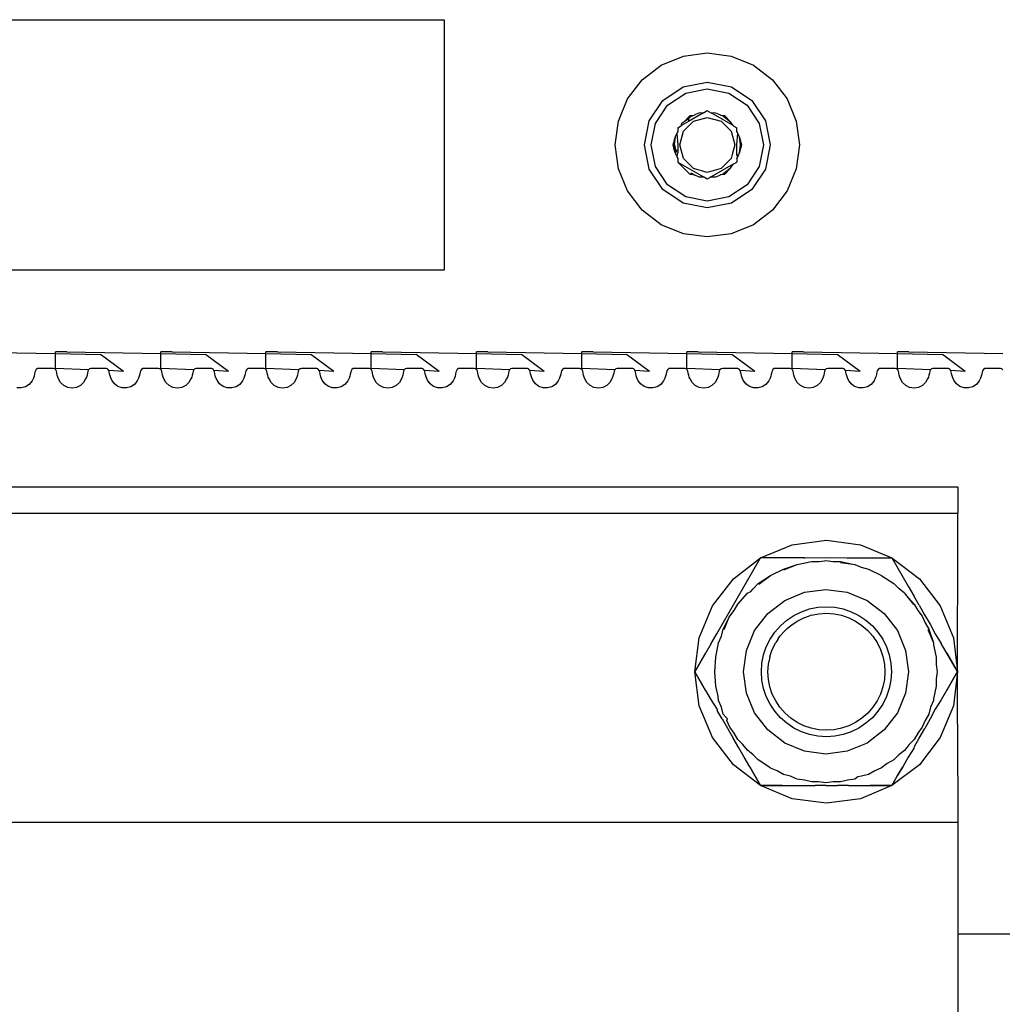
# Model space of a CAD drawing. Units: millimetres. Extents: x 620 to 3089, y 438 to 1791.
# Drawn here: x 2438 to 2475, y 1585 to 1622 of the extents above; entities that cross this region are included whole.
import ezdxf

# ---------------------------------------------------------------- set-up
doc = ezdxf.new("R2010")
doc.units = ezdxf.units.MM
doc.layers.add('Edges', color=7, linetype='Continuous')

# ---------------------------------------------------------------- blocks, each defined once
blk = doc.blocks.new('cnc fr')
at = {"layer": 'Edges'}
for p, q in [((2425.805, 1622.181), (2453.805, 1622.181)), ((2453.805, 1622.181), (2453.805, 1612.656)), ((2462.055, 1620.45), (2462.9, 1620.799)), ((2462.9, 1620.799), (2463.805, 1620.919)), ((2463.805, 1620.919), (2464.711, 1620.799)), ((2464.711, 1620.799), (2465.555, 1620.45)), ((2461.331, 1619.893), (2462.055, 1620.45)), ((2465.555, 1620.45), (2466.28, 1619.893)), ((2460.774, 1619.169), (2461.331, 1619.893)), ((2462.114, 1619.11), (2462.89, 1619.629)), ((2462.89, 1619.629), (2463.805, 1619.811)), ((2462.988, 1619.393), (2463.805, 1619.556)), ((2463.805, 1619.811), (2464.721, 1619.629)), ((2463.805, 1619.556), (2464.623, 1619.393)), ((2464.721, 1619.629), (2465.497, 1619.11)), ((2466.28, 1619.893), (2466.837, 1619.169)), ((2462.294, 1618.93), (2462.988, 1619.393)), ((2464.623, 1619.393), (2465.317, 1618.93)), ((2460.425, 1618.324), (2460.774, 1619.169)), ((2461.595, 1618.334), (2462.114, 1619.11)), ((2461.831, 1618.236), (2462.294, 1618.93)), ((2465.317, 1618.93), (2465.78, 1618.236)), ((2465.497, 1619.11), (2466.016, 1618.334)), ((2466.837, 1619.169), (2467.186, 1618.324)), ((2462.925, 1618.299), (2463.089, 1618.478)), ((2463.66, 1618.635), (2463.089, 1618.305)), ((2463.089, 1618.478), (2463.155, 1618.544)), ((2463.089, 1618.408), (2463.18, 1618.501)), ((2463.089, 1618.478), (2463.089, 1618.408)), ((2463.155, 1618.544), (2463.304, 1618.552)), ((2463.18, 1618.501), (2463.304, 1618.552)), ((2463.285, 1618.32), (2463.805, 1618.46)), ((2463.304, 1618.552), (2463.329, 1618.569)), ((2463.358, 1618.575), (2463.329, 1618.569)), ((2463.482, 1618.626), (2463.358, 1618.575)), ((2463.66, 1618.635), (2463.482, 1618.626)), ((2463.66, 1618.635), (2463.693, 1618.654)), ((2463.805, 1618.719), (2463.693, 1618.654)), ((2463.918, 1618.654), (2463.805, 1618.719)), ((2463.805, 1618.46), (2464.326, 1618.32)), ((2463.918, 1618.654), (2463.951, 1618.635)), ((2464.129, 1618.626), (2463.951, 1618.635)), ((2464.782, 1618.155), (2463.951, 1618.635)), ((2464.253, 1618.575), (2464.129, 1618.626)), ((2464.282, 1618.569), (2464.253, 1618.575)), ((2464.307, 1618.552), (2464.282, 1618.569)), ((2464.43, 1618.501), (2464.307, 1618.552)), ((2464.307, 1618.552), (2464.455, 1618.544)), ((2464.43, 1618.501), (2464.686, 1618.299)), ((2464.455, 1618.544), (2464.686, 1618.299)), ((2460.305, 1617.419), (2460.425, 1618.324)), ((2461.413, 1617.419), (2461.595, 1618.334)), ((2461.668, 1617.419), (2461.831, 1618.236)), ((2462.68, 1618.069), (2462.792, 1618.133)), ((2462.68, 1618.069), (2462.68, 1617.932)), ((2462.792, 1618.133), (2462.829, 1618.155)), ((2463.089, 1618.305), (2462.829, 1618.155)), ((2462.829, 1618.155), (2462.83, 1618.219)), ((2462.925, 1618.299), (2462.83, 1618.219)), ((2462.904, 1617.939), (2463.285, 1618.32)), ((2463.089, 1618.408), (2462.925, 1618.299)), ((2463.089, 1618.408), (2463.089, 1618.305)), ((2464.326, 1618.32), (2464.707, 1617.939)), ((2464.782, 1618.155), (2464.686, 1618.299)), ((2464.782, 1618.155), (2464.819, 1618.133)), ((2464.819, 1618.133), (2464.931, 1618.069)), ((2464.931, 1617.932), (2464.931, 1618.069)), ((2465.78, 1618.236), (2465.943, 1617.419)), ((2466.016, 1618.334), (2466.198, 1617.419)), ((2467.186, 1618.324), (2467.305, 1617.419)), ((2462.505, 1617.419), (2462.598, 1617.742)), ((2462.56, 1617.419), (2462.598, 1617.742)), ((2462.598, 1617.742), (2462.648, 1617.857)), ((2462.655, 1617.895), (2462.648, 1617.857)), ((2462.648, 1617.857), (2462.68, 1617.419)), ((2462.68, 1617.932), (2462.655, 1617.895)), ((2462.764, 1617.419), (2462.904, 1617.939)), ((2464.707, 1617.939), (2464.847, 1617.419)), ((2464.956, 1617.895), (2464.931, 1617.932)), ((2464.931, 1617.419), (2464.963, 1617.857)), ((2464.963, 1617.857), (2464.956, 1617.895)), ((2465.013, 1617.742), (2464.963, 1617.857)), ((2465.013, 1617.742), (2465.051, 1617.419)), ((2465.013, 1617.742), (2465.105, 1617.419)), ((2460.425, 1616.513), (2460.305, 1617.419)), ((2461.595, 1616.503), (2461.413, 1617.419)), ((2461.831, 1616.601), (2461.668, 1617.419)), ((2462.551, 1617.248), (2462.505, 1617.419)), ((2462.551, 1617.248), (2462.56, 1617.419)), ((2462.56, 1617.419), (2462.597, 1617.237)), ((2462.68, 1617.419), (2462.68, 1617.217)), ((2462.904, 1616.898), (2462.764, 1617.419)), ((2464.847, 1617.419), (2464.749, 1617.053)), ((2464.931, 1617.047), (2464.931, 1617.419)), ((2465.051, 1617.419), (2465.013, 1617.095)), ((2465.105, 1617.419), (2465.013, 1617.095)), ((2465.943, 1617.419), (2465.78, 1616.601)), ((2466.198, 1617.419), (2466.016, 1616.503)), ((2467.305, 1617.419), (2467.186, 1616.513)), ((2462.551, 1617.248), (2462.597, 1617.237)), ((2462.572, 1617.169), (2462.551, 1617.248)), ((2462.598, 1617.095), (2462.572, 1617.169)), ((2462.572, 1617.169), (2462.611, 1617.166)), ((2462.597, 1617.237), (2462.68, 1617.217)), ((2462.597, 1617.237), (2462.611, 1617.166)), ((2462.611, 1617.166), (2462.598, 1617.095)), ((2462.598, 1617.095), (2462.648, 1616.98)), ((2462.611, 1617.166), (2462.68, 1617.159)), ((2462.68, 1617.159), (2462.648, 1616.98)), ((2462.648, 1616.98), (2462.655, 1616.942)), ((2462.655, 1616.942), (2462.68, 1616.905)), ((2462.68, 1617.217), (2462.68, 1617.159)), ((2464.749, 1617.053), (2464.707, 1616.898)), ((2464.931, 1617.047), (2465.005, 1617.044)), ((2464.963, 1616.98), (2464.931, 1617.047)), ((2464.931, 1616.905), (2464.956, 1616.942)), ((2464.956, 1616.942), (2464.963, 1616.98)), ((2464.963, 1616.98), (2465.005, 1617.044)), ((2465.005, 1617.044), (2465.013, 1617.095)), ((2462.294, 1615.907), (2461.831, 1616.601)), ((2462.68, 1616.905), (2462.68, 1616.769)), ((2463.155, 1616.293), (2462.68, 1616.769)), ((2462.68, 1616.769), (2463.66, 1616.202)), ((2463.285, 1616.517), (2462.904, 1616.898)), ((2464.782, 1616.683), (2463.951, 1616.202)), ((2464.707, 1616.898), (2464.326, 1616.517)), ((2464.686, 1616.538), (2464.782, 1616.683)), ((2464.819, 1616.704), (2464.782, 1616.683)), ((2464.819, 1616.704), (2464.931, 1616.769)), ((2464.931, 1616.905), (2464.931, 1616.769)), ((2465.78, 1616.601), (2465.317, 1615.907)), ((2460.774, 1615.669), (2460.425, 1616.513)), ((2462.114, 1615.727), (2461.595, 1616.503)), ((2463.304, 1616.285), (2463.155, 1616.293)), ((2463.304, 1616.285), (2463.18, 1616.336)), ((2463.194, 1616.359), (2463.304, 1616.285)), ((2463.805, 1616.377), (2463.285, 1616.517)), ((2463.304, 1616.285), (2463.329, 1616.268)), ((2463.329, 1616.268), (2463.358, 1616.262)), ((2463.482, 1616.211), (2463.358, 1616.262)), ((2463.482, 1616.211), (2463.66, 1616.202)), ((2463.693, 1616.183), (2463.66, 1616.202)), ((2463.805, 1616.119), (2463.693, 1616.183)), ((2464.326, 1616.517), (2463.805, 1616.377)), ((2463.918, 1616.183), (2463.805, 1616.119)), ((2463.951, 1616.202), (2463.918, 1616.183)), ((2463.951, 1616.202), (2464.129, 1616.211)), ((2464.129, 1616.211), (2464.253, 1616.262)), ((2464.253, 1616.262), (2464.282, 1616.268)), ((2464.282, 1616.268), (2464.307, 1616.285)), ((2464.307, 1616.285), (2464.43, 1616.336)), ((2464.455, 1616.293), (2464.307, 1616.285)), ((2464.686, 1616.538), (2464.43, 1616.336)), ((2464.686, 1616.538), (2464.455, 1616.293)), ((2466.016, 1616.503), (2465.497, 1615.727)), ((2467.186, 1616.513), (2466.837, 1615.669)), ((2462.988, 1615.444), (2462.294, 1615.907)), ((2465.317, 1615.907), (2464.623, 1615.444)), ((2461.331, 1614.944), (2460.774, 1615.669)), ((2462.89, 1615.209), (2462.114, 1615.727)), ((2463.805, 1615.281), (2462.988, 1615.444)), ((2464.623, 1615.444), (2463.805, 1615.281)), ((2465.497, 1615.727), (2464.721, 1615.209)), ((2466.837, 1615.669), (2466.28, 1614.944)), ((2463.805, 1615.026), (2462.89, 1615.209)), ((2464.721, 1615.209), (2463.805, 1615.026)), ((2462.055, 1614.387), (2461.331, 1614.944)), ((2466.28, 1614.944), (2465.555, 1614.387)), ((2462.9, 1614.038), (2462.055, 1614.387)), ((2465.555, 1614.387), (2464.711, 1614.038)), ((2463.805, 1613.919), (2462.9, 1614.038)), ((2464.711, 1614.038), (2463.805, 1613.919)), ((2453.805, 1612.656), (2425.805, 1612.656)), ((2435.464, 1609.554), (2439.032, 1609.487)), ((2439.464, 1609.554), (2439.032, 1609.554)), ((2439.032, 1609.487), (2439.032, 1609.554)), ((2439.032, 1608.924), (2439.032, 1609.487)), ((2439.032, 1609.487), (2440.738, 1609.455)), ((2439.464, 1609.554), (2443.032, 1609.487)), ((2441.611, 1608.808), (2440.738, 1609.455)), ((2443.464, 1609.554), (2443.032, 1609.554)), ((2443.032, 1609.487), (2443.032, 1609.554)), ((2443.032, 1609.487), (2444.738, 1609.455)), ((2443.032, 1608.924), (2443.032, 1609.487)), ((2443.464, 1609.554), (2447.032, 1609.487)), ((2445.611, 1608.808), (2444.738, 1609.455)), ((2447.464, 1609.554), (2447.032, 1609.554)), ((2447.032, 1609.487), (2447.032, 1609.554)), ((2447.032, 1608.924), (2447.032, 1609.487)), ((2447.032, 1609.487), (2448.738, 1609.455)), ((2447.464, 1609.554), (2451.032, 1609.487)), ((2449.611, 1608.808), (2448.738, 1609.455)), ((2451.464, 1609.554), (2451.032, 1609.554)), ((2451.032, 1609.487), (2451.032, 1609.554)), ((2451.032, 1609.487), (2452.738, 1609.455)), ((2451.032, 1608.924), (2451.032, 1609.487)), ((2451.464, 1609.554), (2455.032, 1609.487)), ((2453.611, 1608.808), (2452.738, 1609.455)), ((2455.464, 1609.554), (2455.032, 1609.554)), ((2455.032, 1609.487), (2455.032, 1609.554)), ((2455.032, 1608.924), (2455.032, 1609.487)), ((2455.032, 1609.487), (2456.738, 1609.455)), ((2455.464, 1609.554), (2459.032, 1609.487)), ((2457.611, 1608.808), (2456.738, 1609.455)), ((2459.464, 1609.554), (2459.032, 1609.554)), ((2459.032, 1609.487), (2459.032, 1609.554)), ((2459.032, 1608.924), (2459.032, 1609.487)), ((2459.032, 1609.487), (2460.738, 1609.455)), ((2459.464, 1609.554), (2463.032, 1609.487)), ((2461.611, 1608.808), (2460.738, 1609.455)), ((2463.464, 1609.554), (2463.032, 1609.554)), ((2463.032, 1609.487), (2463.032, 1609.554)), ((2463.032, 1608.924), (2463.032, 1609.487)), ((2463.032, 1609.487), (2464.738, 1609.455)), ((2463.464, 1609.554), (2467.032, 1609.487)), ((2465.611, 1608.808), (2464.738, 1609.455)), ((2467.464, 1609.554), (2467.032, 1609.554)), ((2467.032, 1609.487), (2467.032, 1609.554)), ((2467.032, 1609.487), (2468.738, 1609.455)), ((2467.032, 1608.924), (2467.032, 1609.487)), ((2467.464, 1609.554), (2471.032, 1609.487)), ((2469.611, 1608.808), (2468.738, 1609.455)), ((2471.464, 1609.554), (2471.032, 1609.554)), ((2471.032, 1609.487), (2471.032, 1609.554)), ((2471.032, 1608.924), (2471.032, 1609.487)), ((2471.032, 1609.487), (2472.738, 1609.455)), ((2471.464, 1609.554), (2475.032, 1609.487)), ((2473.611, 1608.808), (2472.738, 1609.455)), ((2438.238, 1608.698), (2438.218, 1608.623)), ((2438.253, 1608.775), (2438.238, 1608.698)), ((2438.267, 1608.836), (2438.253, 1608.775)), ((2438.3, 1608.882), (2438.267, 1608.836)), ((2438.347, 1608.913), (2438.3, 1608.882)), ((2438.404, 1608.924), (2438.347, 1608.913)), ((2438.907, 1608.924), (2438.404, 1608.924)), ((2438.948, 1608.922), (2438.907, 1608.924)), ((2439.001, 1608.903), (2438.948, 1608.922)), ((2439.043, 1608.865), (2439.001, 1608.903)), ((2440.285, 1608.865), (2439.032, 1608.924)), ((2439.069, 1608.814), (2439.043, 1608.865)), ((2439.081, 1608.744), (2439.069, 1608.814)), ((2439.098, 1608.668), (2439.081, 1608.744)), ((2440.248, 1608.744), (2440.231, 1608.668)), ((2440.26, 1608.814), (2440.248, 1608.744)), ((2440.285, 1608.865), (2440.26, 1608.814)), ((2440.327, 1608.903), (2440.285, 1608.865)), ((2440.381, 1608.922), (2440.327, 1608.903)), ((2440.422, 1608.924), (2440.381, 1608.922)), ((2440.922, 1608.924), (2440.422, 1608.924)), ((2440.97, 1608.917), (2440.922, 1608.924)), ((2441.02, 1608.89), (2440.97, 1608.917)), ((2441.056, 1608.846), (2441.02, 1608.89)), ((2441.073, 1608.791), (2441.056, 1608.846)), ((2441.611, 1608.808), (2441.056, 1608.846)), ((2441.087, 1608.714), (2441.073, 1608.791)), ((2441.106, 1608.638), (2441.087, 1608.714)), ((2442.238, 1608.698), (2442.218, 1608.623)), ((2442.253, 1608.775), (2442.238, 1608.698)), ((2442.267, 1608.836), (2442.253, 1608.775)), ((2442.3, 1608.882), (2442.267, 1608.836)), ((2442.347, 1608.913), (2442.3, 1608.882)), ((2442.404, 1608.924), (2442.347, 1608.913)), ((2442.907, 1608.924), (2442.404, 1608.924)), ((2442.948, 1608.922), (2442.907, 1608.924)), ((2443.001, 1608.903), (2442.948, 1608.922)), ((2443.043, 1608.865), (2443.001, 1608.903)), ((2444.285, 1608.865), (2443.032, 1608.924)), ((2443.069, 1608.814), (2443.043, 1608.865)), ((2443.081, 1608.744), (2443.069, 1608.814)), ((2443.098, 1608.668), (2443.081, 1608.744)), ((2444.248, 1608.744), (2444.231, 1608.668)), ((2444.26, 1608.814), (2444.248, 1608.744)), ((2444.285, 1608.865), (2444.26, 1608.814)), ((2444.327, 1608.903), (2444.285, 1608.865)), ((2444.381, 1608.922), (2444.327, 1608.903)), ((2444.422, 1608.924), (2444.381, 1608.922)), ((2444.922, 1608.924), (2444.422, 1608.924)), ((2444.97, 1608.917), (2444.922, 1608.924)), ((2445.02, 1608.89), (2444.97, 1608.917)), ((2445.056, 1608.846), (2445.02, 1608.89)), ((2445.073, 1608.791), (2445.056, 1608.846)), ((2445.611, 1608.808), (2445.056, 1608.846)), ((2445.087, 1608.714), (2445.073, 1608.791)), ((2445.106, 1608.638), (2445.087, 1608.714)), ((2446.238, 1608.698), (2446.218, 1608.623)), ((2446.253, 1608.775), (2446.238, 1608.698)), ((2446.267, 1608.836), (2446.253, 1608.775)), ((2446.3, 1608.882), (2446.267, 1608.836)), ((2446.347, 1608.913), (2446.3, 1608.882)), ((2446.404, 1608.924), (2446.347, 1608.913)), ((2446.907, 1608.924), (2446.404, 1608.924)), ((2446.948, 1608.922), (2446.907, 1608.924)), ((2447.001, 1608.903), (2446.948, 1608.922)), ((2447.043, 1608.865), (2447.001, 1608.903)), ((2448.285, 1608.865), (2447.032, 1608.924)), ((2447.069, 1608.814), (2447.043, 1608.865)), ((2447.081, 1608.744), (2447.069, 1608.814)), ((2447.098, 1608.668), (2447.081, 1608.744)), ((2448.248, 1608.744), (2448.231, 1608.668)), ((2448.26, 1608.814), (2448.248, 1608.744)), ((2448.285, 1608.865), (2448.26, 1608.814)), ((2448.327, 1608.903), (2448.285, 1608.865)), ((2448.381, 1608.922), (2448.327, 1608.903)), ((2448.422, 1608.924), (2448.381, 1608.922)), ((2448.922, 1608.924), (2448.422, 1608.924)), ((2448.97, 1608.917), (2448.922, 1608.924)), ((2449.02, 1608.89), (2448.97, 1608.917)), ((2449.056, 1608.846), (2449.02, 1608.89)), ((2449.073, 1608.791), (2449.056, 1608.846)), ((2449.611, 1608.808), (2449.056, 1608.846)), ((2449.087, 1608.714), (2449.073, 1608.791)), ((2449.106, 1608.638), (2449.087, 1608.714)), ((2450.238, 1608.698), (2450.218, 1608.623)), ((2450.253, 1608.775), (2450.238, 1608.698)), ((2450.267, 1608.836), (2450.253, 1608.775)), ((2450.3, 1608.882), (2450.267, 1608.836)), ((2450.347, 1608.913), (2450.3, 1608.882)), ((2450.404, 1608.924), (2450.347, 1608.913)), ((2450.907, 1608.924), (2450.404, 1608.924)), ((2450.948, 1608.922), (2450.907, 1608.924)), ((2451.001, 1608.903), (2450.948, 1608.922)), ((2451.043, 1608.865), (2451.001, 1608.903)), ((2452.285, 1608.865), (2451.032, 1608.924)), ((2451.069, 1608.814), (2451.043, 1608.865)), ((2451.081, 1608.744), (2451.069, 1608.814)), ((2451.098, 1608.668), (2451.081, 1608.744)), ((2452.248, 1608.744), (2452.231, 1608.668)), ((2452.26, 1608.814), (2452.248, 1608.744)), ((2452.285, 1608.865), (2452.26, 1608.814)), ((2452.327, 1608.903), (2452.285, 1608.865)), ((2452.381, 1608.922), (2452.327, 1608.903)), ((2452.422, 1608.924), (2452.381, 1608.922)), ((2452.922, 1608.924), (2452.422, 1608.924)), ((2452.97, 1608.917), (2452.922, 1608.924)), ((2453.02, 1608.89), (2452.97, 1608.917)), ((2453.056, 1608.846), (2453.02, 1608.89)), ((2453.073, 1608.791), (2453.056, 1608.846)), ((2453.611, 1608.808), (2453.056, 1608.846)), ((2453.087, 1608.714), (2453.073, 1608.791)), ((2453.106, 1608.638), (2453.087, 1608.714)), ((2454.238, 1608.698), (2454.218, 1608.623)), ((2454.253, 1608.775), (2454.238, 1608.698)), ((2454.267, 1608.836), (2454.253, 1608.775)), ((2454.3, 1608.882), (2454.267, 1608.836)), ((2454.347, 1608.913), (2454.3, 1608.882)), ((2454.404, 1608.924), (2454.347, 1608.913)), ((2454.907, 1608.924), (2454.404, 1608.924)), ((2454.948, 1608.922), (2454.907, 1608.924)), ((2455.001, 1608.903), (2454.948, 1608.922)), ((2455.043, 1608.865), (2455.001, 1608.903)), ((2456.285, 1608.865), (2455.032, 1608.924)), ((2455.069, 1608.814), (2455.043, 1608.865)), ((2455.081, 1608.744), (2455.069, 1608.814)), ((2455.098, 1608.668), (2455.081, 1608.744)), ((2456.248, 1608.744), (2456.231, 1608.668)), ((2456.26, 1608.814), (2456.248, 1608.744)), ((2456.285, 1608.865), (2456.26, 1608.814)), ((2456.327, 1608.903), (2456.285, 1608.865)), ((2456.381, 1608.922), (2456.327, 1608.903)), ((2456.422, 1608.924), (2456.381, 1608.922)), ((2456.922, 1608.924), (2456.422, 1608.924)), ((2456.97, 1608.917), (2456.922, 1608.924)), ((2457.02, 1608.89), (2456.97, 1608.917)), ((2457.056, 1608.846), (2457.02, 1608.89)), ((2457.073, 1608.791), (2457.056, 1608.846)), ((2457.611, 1608.808), (2457.056, 1608.846)), ((2457.087, 1608.714), (2457.073, 1608.791)), ((2457.106, 1608.638), (2457.087, 1608.714)), ((2458.238, 1608.698), (2458.218, 1608.623)), ((2458.253, 1608.775), (2458.238, 1608.698)), ((2458.267, 1608.836), (2458.253, 1608.775)), ((2458.3, 1608.882), (2458.267, 1608.836)), ((2458.347, 1608.913), (2458.3, 1608.882)), ((2458.404, 1608.924), (2458.347, 1608.913)), ((2458.907, 1608.924), (2458.404, 1608.924)), ((2458.948, 1608.922), (2458.907, 1608.924)), ((2459.001, 1608.903), (2458.948, 1608.922)), ((2459.043, 1608.865), (2459.001, 1608.903)), ((2460.285, 1608.865), (2459.032, 1608.924)), ((2459.069, 1608.814), (2459.043, 1608.865)), ((2459.081, 1608.744), (2459.069, 1608.814)), ((2459.098, 1608.668), (2459.081, 1608.744)), ((2460.248, 1608.744), (2460.231, 1608.668)), ((2460.26, 1608.814), (2460.248, 1608.744)), ((2460.285, 1608.865), (2460.26, 1608.814)), ((2460.327, 1608.903), (2460.285, 1608.865)), ((2460.381, 1608.922), (2460.327, 1608.903)), ((2460.422, 1608.924), (2460.381, 1608.922)), ((2460.922, 1608.924), (2460.422, 1608.924)), ((2460.97, 1608.917), (2460.922, 1608.924)), ((2461.02, 1608.89), (2460.97, 1608.917)), ((2461.056, 1608.846), (2461.02, 1608.89)), ((2461.073, 1608.791), (2461.056, 1608.846)), ((2461.611, 1608.808), (2461.056, 1608.846)), ((2461.087, 1608.714), (2461.073, 1608.791)), ((2461.106, 1608.638), (2461.087, 1608.714)), ((2462.238, 1608.698), (2462.218, 1608.623)), ((2462.253, 1608.775), (2462.238, 1608.698)), ((2462.267, 1608.836), (2462.253, 1608.775)), ((2462.3, 1608.882), (2462.267, 1608.836)), ((2462.347, 1608.913), (2462.3, 1608.882)), ((2462.404, 1608.924), (2462.347, 1608.913)), ((2462.907, 1608.924), (2462.404, 1608.924)), ((2462.948, 1608.922), (2462.907, 1608.924)), ((2463.001, 1608.903), (2462.948, 1608.922)), ((2463.043, 1608.865), (2463.001, 1608.903)), ((2464.285, 1608.865), (2463.032, 1608.924)), ((2463.069, 1608.814), (2463.043, 1608.865)), ((2463.081, 1608.744), (2463.069, 1608.814)), ((2463.098, 1608.668), (2463.081, 1608.744)), ((2464.248, 1608.744), (2464.231, 1608.668)), ((2464.26, 1608.814), (2464.248, 1608.744)), ((2464.285, 1608.865), (2464.26, 1608.814)), ((2464.327, 1608.903), (2464.285, 1608.865)), ((2464.381, 1608.922), (2464.327, 1608.903)), ((2464.422, 1608.924), (2464.381, 1608.922)), ((2464.922, 1608.924), (2464.422, 1608.924)), ((2464.97, 1608.917), (2464.922, 1608.924)), ((2465.02, 1608.89), (2464.97, 1608.917)), ((2465.055, 1608.846), (2465.02, 1608.89)), ((2465.073, 1608.791), (2465.055, 1608.846)), ((2465.611, 1608.808), (2465.055, 1608.846)), ((2465.087, 1608.714), (2465.073, 1608.791)), ((2465.106, 1608.638), (2465.087, 1608.714)), ((2466.238, 1608.698), (2466.217, 1608.623)), ((2466.253, 1608.775), (2466.238, 1608.698)), ((2466.267, 1608.836), (2466.253, 1608.775)), ((2466.3, 1608.882), (2466.267, 1608.836)), ((2466.347, 1608.913), (2466.3, 1608.882)), ((2466.404, 1608.924), (2466.347, 1608.913)), ((2466.906, 1608.924), (2466.404, 1608.924)), ((2466.948, 1608.922), (2466.906, 1608.924)), ((2467.001, 1608.903), (2466.948, 1608.922)), ((2467.043, 1608.865), (2467.001, 1608.903)), ((2468.285, 1608.865), (2467.032, 1608.924)), ((2467.069, 1608.814), (2467.043, 1608.865)), ((2467.08, 1608.744), (2467.069, 1608.814)), ((2467.097, 1608.668), (2467.08, 1608.744)), ((2468.248, 1608.744), (2468.23, 1608.668)), ((2468.259, 1608.814), (2468.248, 1608.744)), ((2468.285, 1608.865), (2468.259, 1608.814)), ((2468.327, 1608.903), (2468.285, 1608.865)), ((2468.38, 1608.922), (2468.327, 1608.903)), ((2468.421, 1608.924), (2468.38, 1608.922)), ((2468.922, 1608.924), (2468.421, 1608.924)), ((2468.97, 1608.917), (2468.922, 1608.924)), ((2469.02, 1608.89), (2468.97, 1608.917)), ((2469.055, 1608.846), (2469.02, 1608.89)), ((2469.073, 1608.791), (2469.055, 1608.846)), ((2469.611, 1608.808), (2469.055, 1608.846)), ((2469.087, 1608.714), (2469.073, 1608.791)), ((2469.106, 1608.638), (2469.087, 1608.714)), ((2470.238, 1608.698), (2470.217, 1608.623)), ((2470.253, 1608.775), (2470.238, 1608.698)), ((2470.267, 1608.836), (2470.253, 1608.775)), ((2470.3, 1608.882), (2470.267, 1608.836)), ((2470.347, 1608.913), (2470.3, 1608.882)), ((2470.404, 1608.924), (2470.347, 1608.913)), ((2470.906, 1608.924), (2470.404, 1608.924)), ((2470.948, 1608.922), (2470.906, 1608.924)), ((2471.001, 1608.903), (2470.948, 1608.922)), ((2471.043, 1608.865), (2471.001, 1608.903)), ((2472.285, 1608.865), (2471.032, 1608.924)), ((2471.069, 1608.814), (2471.043, 1608.865)), ((2471.08, 1608.744), (2471.069, 1608.814)), ((2471.097, 1608.668), (2471.08, 1608.744)), ((2472.248, 1608.744), (2472.23, 1608.668)), ((2472.259, 1608.814), (2472.248, 1608.744)), ((2472.285, 1608.865), (2472.259, 1608.814)), ((2472.327, 1608.903), (2472.285, 1608.865)), ((2472.38, 1608.922), (2472.327, 1608.903)), ((2472.421, 1608.924), (2472.38, 1608.922)), ((2472.922, 1608.924), (2472.421, 1608.924)), ((2472.97, 1608.917), (2472.922, 1608.924)), ((2473.02, 1608.89), (2472.97, 1608.917)), ((2473.055, 1608.846), (2473.02, 1608.89)), ((2473.073, 1608.791), (2473.055, 1608.846)), ((2473.611, 1608.808), (2473.055, 1608.846)), ((2473.087, 1608.714), (2473.073, 1608.791)), ((2473.106, 1608.638), (2473.087, 1608.714)), ((2474.238, 1608.698), (2474.217, 1608.623)), ((2474.253, 1608.775), (2474.238, 1608.698)), ((2474.267, 1608.836), (2474.253, 1608.775)), ((2474.3, 1608.882), (2474.267, 1608.836)), ((2474.347, 1608.913), (2474.3, 1608.882)), ((2474.404, 1608.924), (2474.347, 1608.913)), ((2474.906, 1608.924), (2474.404, 1608.924)), ((2474.948, 1608.922), (2474.906, 1608.924)), ((2475.001, 1608.903), (2474.948, 1608.922)), ((2475.043, 1608.865), (2475.001, 1608.903)), ((2438.141, 1608.445), (2438.034, 1608.315)), ((2438.191, 1608.549), (2438.141, 1608.445)), ((2438.218, 1608.623), (2438.191, 1608.549)), ((2439.121, 1608.593), (2439.098, 1608.668)), ((2439.149, 1608.521), (2439.121, 1608.593)), ((2439.226, 1608.389), (2439.149, 1608.521)), ((2439.347, 1608.274), (2439.226, 1608.389)), ((2440.103, 1608.389), (2439.982, 1608.274)), ((2440.179, 1608.521), (2440.103, 1608.389)), ((2440.208, 1608.593), (2440.179, 1608.521)), ((2440.231, 1608.668), (2440.208, 1608.593)), ((2441.131, 1608.564), (2441.106, 1608.638)), ((2441.171, 1608.475), (2441.131, 1608.564)), ((2441.27, 1608.338), (2441.171, 1608.475)), ((2441.404, 1608.239), (2441.27, 1608.338)), ((2442.141, 1608.445), (2442.034, 1608.315)), ((2442.191, 1608.549), (2442.141, 1608.445)), ((2442.218, 1608.623), (2442.191, 1608.549)), ((2443.121, 1608.593), (2443.098, 1608.668)), ((2443.149, 1608.521), (2443.121, 1608.593)), ((2443.226, 1608.389), (2443.149, 1608.521)), ((2443.347, 1608.274), (2443.226, 1608.389)), ((2444.103, 1608.389), (2443.982, 1608.274)), ((2444.179, 1608.521), (2444.103, 1608.389)), ((2444.208, 1608.593), (2444.179, 1608.521)), ((2444.231, 1608.668), (2444.208, 1608.593)), ((2445.131, 1608.564), (2445.106, 1608.638)), ((2445.171, 1608.475), (2445.131, 1608.564)), ((2445.27, 1608.338), (2445.171, 1608.475)), ((2445.404, 1608.239), (2445.27, 1608.338)), ((2446.141, 1608.445), (2446.034, 1608.315)), ((2446.191, 1608.549), (2446.141, 1608.445)), ((2446.218, 1608.623), (2446.191, 1608.549)), ((2447.121, 1608.593), (2447.098, 1608.668)), ((2447.149, 1608.521), (2447.121, 1608.593)), ((2447.226, 1608.389), (2447.149, 1608.521)), ((2447.347, 1608.274), (2447.226, 1608.389)), ((2448.103, 1608.389), (2447.982, 1608.274)), ((2448.179, 1608.521), (2448.103, 1608.389)), ((2448.208, 1608.593), (2448.179, 1608.521)), ((2448.231, 1608.668), (2448.208, 1608.593)), ((2449.131, 1608.564), (2449.106, 1608.638)), ((2449.171, 1608.475), (2449.131, 1608.564)), ((2449.27, 1608.338), (2449.171, 1608.475)), ((2449.404, 1608.239), (2449.27, 1608.338)), ((2450.141, 1608.445), (2450.034, 1608.315)), ((2450.191, 1608.549), (2450.141, 1608.445)), ((2450.218, 1608.623), (2450.191, 1608.549)), ((2451.121, 1608.593), (2451.098, 1608.668)), ((2451.149, 1608.521), (2451.121, 1608.593)), ((2451.226, 1608.389), (2451.149, 1608.521)), ((2451.347, 1608.274), (2451.226, 1608.389)), ((2452.103, 1608.389), (2451.982, 1608.274)), ((2452.179, 1608.521), (2452.103, 1608.389)), ((2452.208, 1608.593), (2452.179, 1608.521)), ((2452.231, 1608.668), (2452.208, 1608.593)), ((2453.131, 1608.564), (2453.106, 1608.638)), ((2453.171, 1608.475), (2453.131, 1608.564)), ((2453.27, 1608.338), (2453.171, 1608.475)), ((2453.404, 1608.239), (2453.27, 1608.338)), ((2454.141, 1608.445), (2454.034, 1608.315)), ((2454.191, 1608.549), (2454.141, 1608.445)), ((2454.218, 1608.623), (2454.191, 1608.549)), ((2455.121, 1608.593), (2455.098, 1608.668)), ((2455.149, 1608.521), (2455.121, 1608.593)), ((2455.226, 1608.389), (2455.149, 1608.521)), ((2455.347, 1608.274), (2455.226, 1608.389)), ((2456.103, 1608.389), (2455.982, 1608.274)), ((2456.179, 1608.521), (2456.103, 1608.389)), ((2456.208, 1608.593), (2456.179, 1608.521)), ((2456.231, 1608.668), (2456.208, 1608.593)), ((2457.131, 1608.564), (2457.106, 1608.638)), ((2457.171, 1608.475), (2457.131, 1608.564)), ((2457.27, 1608.338), (2457.171, 1608.475)), ((2457.404, 1608.239), (2457.27, 1608.338)), ((2458.141, 1608.445), (2458.034, 1608.315)), ((2458.191, 1608.549), (2458.141, 1608.445)), ((2458.218, 1608.623), (2458.191, 1608.549)), ((2459.121, 1608.593), (2459.098, 1608.668)), ((2459.149, 1608.521), (2459.121, 1608.593)), ((2459.226, 1608.389), (2459.149, 1608.521)), ((2459.347, 1608.274), (2459.226, 1608.389)), ((2460.103, 1608.389), (2459.982, 1608.274)), ((2460.179, 1608.521), (2460.103, 1608.389)), ((2460.208, 1608.593), (2460.179, 1608.521)), ((2460.231, 1608.668), (2460.208, 1608.593)), ((2461.131, 1608.564), (2461.106, 1608.638)), ((2461.171, 1608.475), (2461.131, 1608.564)), ((2461.27, 1608.338), (2461.171, 1608.475)), ((2461.404, 1608.239), (2461.27, 1608.338)), ((2462.141, 1608.445), (2462.034, 1608.315)), ((2462.191, 1608.549), (2462.141, 1608.445)), ((2462.218, 1608.623), (2462.191, 1608.549)), ((2463.121, 1608.593), (2463.098, 1608.668)), ((2463.149, 1608.521), (2463.121, 1608.593)), ((2463.226, 1608.389), (2463.149, 1608.521)), ((2463.347, 1608.274), (2463.226, 1608.389)), ((2464.103, 1608.389), (2463.982, 1608.274)), ((2464.179, 1608.521), (2464.103, 1608.389)), ((2464.208, 1608.593), (2464.179, 1608.521)), ((2464.231, 1608.668), (2464.208, 1608.593)), ((2465.131, 1608.564), (2465.106, 1608.638)), ((2465.171, 1608.475), (2465.131, 1608.564)), ((2465.27, 1608.338), (2465.171, 1608.475)), ((2465.404, 1608.239), (2465.27, 1608.338)), ((2466.141, 1608.445), (2466.034, 1608.315)), ((2466.191, 1608.549), (2466.141, 1608.445)), ((2466.217, 1608.623), (2466.191, 1608.549)), ((2467.12, 1608.593), (2467.097, 1608.668)), ((2467.149, 1608.521), (2467.12, 1608.593)), ((2467.226, 1608.389), (2467.149, 1608.521)), ((2467.347, 1608.274), (2467.226, 1608.389)), ((2468.102, 1608.389), (2467.981, 1608.274)), ((2468.179, 1608.521), (2468.102, 1608.389)), ((2468.208, 1608.593), (2468.179, 1608.521)), ((2468.23, 1608.668), (2468.208, 1608.593)), ((2469.131, 1608.564), (2469.106, 1608.638)), ((2469.171, 1608.475), (2469.131, 1608.564)), ((2469.27, 1608.338), (2469.171, 1608.475)), ((2469.404, 1608.239), (2469.27, 1608.338)), ((2470.141, 1608.445), (2470.034, 1608.315)), ((2470.191, 1608.549), (2470.141, 1608.445)), ((2470.217, 1608.623), (2470.191, 1608.549)), ((2471.12, 1608.593), (2471.097, 1608.668)), ((2471.149, 1608.521), (2471.12, 1608.593)), ((2471.226, 1608.389), (2471.149, 1608.521)), ((2471.347, 1608.274), (2471.226, 1608.389)), ((2472.102, 1608.389), (2471.981, 1608.274)), ((2472.179, 1608.521), (2472.102, 1608.389)), ((2472.208, 1608.593), (2472.179, 1608.521)), ((2472.23, 1608.668), (2472.208, 1608.593)), ((2473.131, 1608.564), (2473.106, 1608.638)), ((2473.171, 1608.475), (2473.131, 1608.564)), ((2473.27, 1608.338), (2473.171, 1608.475)), ((2473.404, 1608.239), (2473.27, 1608.338)), ((2474.141, 1608.445), (2474.034, 1608.315)), ((2474.191, 1608.549), (2474.141, 1608.445)), ((2474.217, 1608.623), (2474.191, 1608.549)), ((2437.733, 1608.178), (2437.562, 1608.184)), ((2437.895, 1608.224), (2437.733, 1608.178)), ((2438.034, 1608.315), (2437.895, 1608.224)), ((2439.496, 1608.2), (2439.347, 1608.274)), ((2439.664, 1608.174), (2439.496, 1608.2)), ((2439.832, 1608.2), (2439.664, 1608.174)), ((2439.982, 1608.274), (2439.832, 1608.2)), ((2441.562, 1608.184), (2441.404, 1608.239)), ((2441.733, 1608.178), (2441.562, 1608.184)), ((2441.895, 1608.224), (2441.733, 1608.178)), ((2442.034, 1608.315), (2441.895, 1608.224)), ((2443.496, 1608.2), (2443.347, 1608.274)), ((2443.664, 1608.174), (2443.496, 1608.2)), ((2443.832, 1608.2), (2443.664, 1608.174)), ((2443.982, 1608.274), (2443.832, 1608.2)), ((2445.562, 1608.184), (2445.404, 1608.239)), ((2445.733, 1608.178), (2445.562, 1608.184)), ((2445.895, 1608.224), (2445.733, 1608.178)), ((2446.034, 1608.315), (2445.895, 1608.224)), ((2447.496, 1608.2), (2447.347, 1608.274)), ((2447.664, 1608.174), (2447.496, 1608.2)), ((2447.832, 1608.2), (2447.664, 1608.174)), ((2447.982, 1608.274), (2447.832, 1608.2)), ((2449.562, 1608.184), (2449.404, 1608.239)), ((2449.733, 1608.178), (2449.562, 1608.184)), ((2449.895, 1608.224), (2449.733, 1608.178)), ((2450.034, 1608.315), (2449.895, 1608.224)), ((2451.496, 1608.2), (2451.347, 1608.274)), ((2451.664, 1608.174), (2451.496, 1608.2)), ((2451.832, 1608.2), (2451.664, 1608.174)), ((2451.982, 1608.274), (2451.832, 1608.2)), ((2453.562, 1608.184), (2453.404, 1608.239)), ((2453.733, 1608.178), (2453.562, 1608.184)), ((2453.895, 1608.224), (2453.733, 1608.178)), ((2454.034, 1608.315), (2453.895, 1608.224)), ((2455.496, 1608.2), (2455.347, 1608.274)), ((2455.664, 1608.174), (2455.496, 1608.2)), ((2455.832, 1608.2), (2455.664, 1608.174)), ((2455.982, 1608.274), (2455.832, 1608.2)), ((2457.562, 1608.184), (2457.404, 1608.239)), ((2457.733, 1608.178), (2457.562, 1608.184)), ((2457.895, 1608.224), (2457.733, 1608.178)), ((2458.034, 1608.315), (2457.895, 1608.224)), ((2459.496, 1608.2), (2459.347, 1608.274)), ((2459.664, 1608.174), (2459.496, 1608.2)), ((2459.832, 1608.2), (2459.664, 1608.174)), ((2459.982, 1608.274), (2459.832, 1608.2)), ((2461.562, 1608.184), (2461.404, 1608.239)), ((2461.733, 1608.178), (2461.562, 1608.184)), ((2461.895, 1608.224), (2461.733, 1608.178)), ((2462.034, 1608.315), (2461.895, 1608.224)), ((2463.496, 1608.2), (2463.347, 1608.274)), ((2463.664, 1608.174), (2463.496, 1608.2)), ((2463.832, 1608.2), (2463.664, 1608.174)), ((2463.982, 1608.274), (2463.832, 1608.2)), ((2465.562, 1608.184), (2465.404, 1608.239)), ((2465.733, 1608.178), (2465.562, 1608.184)), ((2465.894, 1608.224), (2465.733, 1608.178)), ((2466.034, 1608.315), (2465.894, 1608.224)), ((2467.496, 1608.2), (2467.347, 1608.274)), ((2467.664, 1608.174), (2467.496, 1608.2)), ((2467.832, 1608.2), (2467.664, 1608.174)), ((2467.981, 1608.274), (2467.832, 1608.2)), ((2469.562, 1608.184), (2469.404, 1608.239)), ((2469.733, 1608.178), (2469.562, 1608.184)), ((2469.894, 1608.224), (2469.733, 1608.178)), ((2470.034, 1608.315), (2469.894, 1608.224)), ((2471.496, 1608.2), (2471.347, 1608.274)), ((2471.664, 1608.174), (2471.496, 1608.2)), ((2471.832, 1608.2), (2471.664, 1608.174)), ((2471.981, 1608.274), (2471.832, 1608.2)), ((2473.562, 1608.184), (2473.404, 1608.239)), ((2473.733, 1608.178), (2473.562, 1608.184)), ((2473.894, 1608.224), (2473.733, 1608.178)), ((2474.034, 1608.315), (2473.894, 1608.224)), ((2423.33, 1604.419), (2473.33, 1604.419)), ((2473.33, 1604.419), (2473.33, 1603.419)), ((2423.33, 1603.419), (2473.33, 1603.419)), ((2473.33, 1602.419), (2473.33, 1603.419)), ((2467.036, 1602.219), (2468.33, 1602.389)), ((2468.33, 1602.389), (2469.624, 1602.219)), ((2473.316, 1597.396), (2473.33, 1602.419)), ((2465.823, 1601.715), (2467.036, 1602.219)), ((2469.624, 1602.219), (2470.816, 1601.718)), ((2464.367, 1599.188), (2465.823, 1601.715)), ((2464.795, 1600.924), (2465.823, 1601.715)), ((2467.481, 1601.716), (2465.823, 1601.715)), ((2467.481, 1601.716), (2467.514, 1601.712)), ((2468.32, 1601.717), (2467.514, 1601.712)), ((2467.764, 1601.579), (2468.052, 1601.58)), ((2468.052, 1601.58), (2468.255, 1601.607)), ((2468.255, 1601.607), (2468.316, 1601.615)), ((2468.316, 1601.615), (2468.588, 1601.579)), ((2469.125, 1601.713), (2468.32, 1601.717)), ((2469.125, 1601.713), (2469.158, 1601.717)), ((2469.158, 1601.717), (2470.816, 1601.718)), ((2470.816, 1601.718), (2471.866, 1600.924)), ((2470.816, 1601.718), (2471.436, 1600.647)), ((2466.26, 1601.072), (2466.698, 1601.293)), ((2466.698, 1601.293), (2467.222, 1601.471)), ((2466.712, 1601.26), (2467.222, 1601.471)), ((2467.222, 1601.471), (2467.764, 1601.579)), ((2468.588, 1601.579), (2468.867, 1601.579)), ((2468.863, 1601.543), (2469.341, 1601.48)), ((2468.867, 1601.579), (2469.341, 1601.48)), ((2469.341, 1601.48), (2469.41, 1601.471)), ((2469.41, 1601.471), (2469.656, 1601.368)), ((2469.656, 1601.368), (2469.933, 1601.293)), ((2469.933, 1601.293), (2470.372, 1601.072)), ((2464, 1599.889), (2464.795, 1600.924)), ((2465.743, 1600.742), (2466.203, 1601.048)), ((2465.765, 1600.713), (2466.203, 1601.048)), ((2466.203, 1601.048), (2466.26, 1601.072)), ((2470.372, 1601.072), (2470.429, 1601.048)), ((2470.429, 1601.048), (2470.478, 1601.011)), ((2470.478, 1601.011), (2470.888, 1600.742)), ((2471.866, 1600.924), (2472.661, 1599.889)), ((2465.464, 1600.443), (2465.545, 1600.544)), ((2465.545, 1600.544), (2465.743, 1600.742)), ((2467.505, 1600.414), (2468.316, 1600.521)), ((2468.316, 1600.521), (2469.126, 1600.414)), ((2470.888, 1600.742), (2471.091, 1600.54)), ((2471.304, 1600.377), (2471.091, 1600.54)), ((2471.436, 1600.647), (2471.652, 1600.27)), ((2464.963, 1599.962), (2465.327, 1600.377)), ((2465.327, 1600.377), (2465.464, 1600.443)), ((2466.101, 1599.603), (2466.75, 1600.101)), ((2466.75, 1600.101), (2467.505, 1600.414)), ((2469.126, 1600.414), (2469.882, 1600.101)), ((2469.882, 1600.101), (2470.53, 1599.603)), ((2471.304, 1600.377), (2471.343, 1600.326)), ((2471.343, 1600.326), (2471.64, 1599.939)), ((2471.343, 1600.326), (2471.669, 1599.962)), ((2471.856, 1599.921), (2471.652, 1600.27)), ((2463.501, 1598.683), (2464, 1599.889)), ((2464.656, 1599.502), (2464.823, 1599.72)), ((2464.823, 1599.72), (2464.963, 1599.962)), ((2467.385, 1599.672), (2467.691, 1599.776)), ((2467.691, 1599.776), (2468.008, 1599.839)), ((2468.008, 1599.839), (2468.33, 1599.86)), ((2468.33, 1599.86), (2468.653, 1599.839)), ((2468.653, 1599.839), (2468.97, 1599.776)), ((2468.97, 1599.776), (2469.276, 1599.672)), ((2471.669, 1599.962), (2471.811, 1599.716)), ((2471.811, 1599.716), (2471.976, 1599.501)), ((2471.856, 1599.921), (2472.064, 1599.556)), ((2472.661, 1599.889), (2473.16, 1598.683)), ((2464.411, 1599.006), (2464.629, 1599.438)), ((2464.445, 1598.992), (2464.629, 1599.438)), ((2464.629, 1599.438), (2464.656, 1599.502)), ((2465.604, 1598.955), (2466.101, 1599.603)), ((2466.583, 1599.136), (2466.826, 1599.349)), ((2466.826, 1599.349), (2467.095, 1599.529)), ((2467.095, 1599.529), (2467.385, 1599.672)), ((2467.219, 1599.314), (2467.48, 1599.443)), ((2467.48, 1599.443), (2467.695, 1599.516)), ((2467.755, 1599.536), (2467.695, 1599.516)), ((2467.755, 1599.536), (2468.04, 1599.593)), ((2468.04, 1599.593), (2468.33, 1599.612)), ((2468.33, 1599.612), (2468.621, 1599.593)), ((2468.621, 1599.593), (2468.906, 1599.536)), ((2468.906, 1599.536), (2469.181, 1599.443)), ((2469.181, 1599.443), (2469.442, 1599.314)), ((2469.276, 1599.672), (2469.566, 1599.529)), ((2469.566, 1599.529), (2469.835, 1599.349)), ((2469.835, 1599.349), (2470.078, 1599.136)), ((2470.53, 1599.603), (2471.028, 1598.955)), ((2471.976, 1599.501), (2472.081, 1599.248)), ((2472.064, 1599.556), (2472.277, 1599.194)), ((2464.173, 1598.824), (2464.367, 1599.188)), ((2464.339, 1598.736), (2464.411, 1599.006)), ((2466.37, 1598.893), (2466.583, 1599.136)), ((2466.567, 1598.742), (2466.758, 1598.961)), ((2466.84, 1599.033), (2466.758, 1598.961)), ((2466.84, 1599.033), (2466.977, 1599.153)), ((2466.977, 1599.153), (2467.219, 1599.314)), ((2469.442, 1599.314), (2469.684, 1599.153)), ((2469.684, 1599.153), (2469.902, 1598.961)), ((2469.902, 1598.961), (2470.094, 1598.742)), ((2470.078, 1599.136), (2470.291, 1598.893)), ((2472.081, 1599.248), (2472.22, 1599.006)), ((2472.187, 1598.992), (2472.398, 1598.482)), ((2472.22, 1599.006), (2472.398, 1598.482)), ((2472.277, 1599.194), (2472.468, 1598.83)), ((2463.33, 1597.389), (2463.501, 1598.683)), ((2463.948, 1598.462), (2464.173, 1598.824)), ((2464.234, 1598.482), (2464.339, 1598.736)), ((2465.291, 1598.199), (2465.604, 1598.955)), ((2466.048, 1598.335), (2466.191, 1598.624)), ((2466.191, 1598.624), (2466.37, 1598.893)), ((2466.485, 1598.62), (2466.405, 1598.501)), ((2466.485, 1598.62), (2466.567, 1598.742)), ((2470.094, 1598.742), (2470.256, 1598.501)), ((2470.291, 1598.893), (2470.47, 1598.624)), ((2470.47, 1598.624), (2470.613, 1598.335)), ((2471.028, 1598.955), (2471.341, 1598.199)), ((2472.468, 1598.83), (2472.696, 1598.468)), ((2473.16, 1598.683), (2473.316, 1597.396)), ((2463.948, 1598.462), (2463.33, 1597.389)), ((2464.126, 1597.941), (2464.234, 1598.482)), ((2465.944, 1598.028), (2466.048, 1598.335)), ((2466.183, 1597.964), (2466.276, 1598.24)), ((2466.276, 1598.24), (2466.405, 1598.501)), ((2470.256, 1598.501), (2470.384, 1598.24)), ((2470.384, 1598.24), (2470.478, 1597.964)), ((2470.613, 1598.335), (2470.717, 1598.028)), ((2472.398, 1598.482), (2472.407, 1598.414)), ((2472.407, 1598.414), (2472.506, 1597.941)), ((2473.316, 1597.396), (2472.696, 1598.468)), ((2463.534, 1597.743), (2463.741, 1598.101)), ((2464.09, 1597.388), (2464.126, 1597.941)), ((2465.184, 1597.389), (2465.291, 1598.199)), ((2465.881, 1597.711), (2465.944, 1598.028)), ((2466.183, 1597.964), (2466.15, 1597.798)), ((2470.478, 1597.964), (2470.535, 1597.679)), ((2470.717, 1598.028), (2470.78, 1597.711)), ((2471.341, 1598.199), (2471.447, 1597.389)), ((2472.506, 1597.941), (2472.506, 1597.661)), ((2472.904, 1598.108), (2473.111, 1597.75)), ((2463.33, 1597.389), (2463.534, 1597.743)), ((2465.859, 1597.389), (2465.881, 1597.711)), ((2466.107, 1597.389), (2466.126, 1597.679)), ((2466.126, 1597.679), (2466.15, 1597.798)), ((2470.535, 1597.679), (2470.554, 1597.389)), ((2470.78, 1597.711), (2470.801, 1597.389)), ((2472.506, 1597.661), (2472.542, 1597.389)), ((2473.111, 1597.75), (2473.316, 1597.396)), ((2463.742, 1596.677), (2463.33, 1597.389)), ((2463.501, 1596.095), (2463.33, 1597.389)), ((2463.535, 1597.034), (2463.33, 1597.389)), ((2463.33, 1597.385), (2463.535, 1597.031)), ((2464.126, 1596.837), (2464.09, 1597.388)), ((2465.291, 1596.578), (2465.184, 1597.389)), ((2465.881, 1597.066), (2465.859, 1597.389)), ((2466.126, 1597.099), (2466.107, 1597.389)), ((2466.183, 1596.814), (2466.126, 1597.099)), ((2470.535, 1597.099), (2470.478, 1596.814)), ((2470.554, 1597.389), (2470.535, 1597.099)), ((2470.801, 1597.389), (2470.78, 1597.066)), ((2471.447, 1597.389), (2471.341, 1596.578)), ((2472.542, 1597.389), (2472.506, 1597.117)), ((2472.506, 1597.117), (2472.506, 1596.837)), ((2473.316, 1597.396), (2472.698, 1596.323)), ((2473.316, 1597.396), (2473.112, 1597.042)), ((2473.112, 1597.038), (2473.316, 1597.392)), ((2473.316, 1597.396), (2473.16, 1596.095)), ((2473.33, 1593.419), (2473.316, 1597.396)), ((2463.742, 1596.677), (2463.535, 1597.034)), ((2463.535, 1597.031), (2463.742, 1596.673)), ((2464.213, 1596.454), (2464.126, 1596.837)), ((2465.944, 1596.749), (2465.881, 1597.066)), ((2466.048, 1596.443), (2465.944, 1596.749)), ((2466.276, 1596.538), (2466.183, 1596.814)), ((2470.478, 1596.814), (2470.384, 1596.538)), ((2470.717, 1596.749), (2470.613, 1596.443)), ((2470.78, 1597.066), (2470.717, 1596.749)), ((2472.506, 1596.837), (2472.407, 1596.364)), ((2473.112, 1597.042), (2472.905, 1596.684)), ((2472.905, 1596.68), (2473.112, 1597.038)), ((2463.742, 1596.677), (2463.95, 1596.313)), ((2464.234, 1596.293), (2464.213, 1596.454)), ((2465.604, 1595.823), (2465.291, 1596.578)), ((2466.191, 1596.153), (2466.048, 1596.443)), ((2466.405, 1596.277), (2466.276, 1596.538)), ((2470.384, 1596.538), (2470.256, 1596.277)), ((2470.613, 1596.443), (2470.47, 1596.153)), ((2471.341, 1596.578), (2471.028, 1595.823)), ((2472.407, 1596.364), (2472.398, 1596.293)), ((2464, 1594.889), (2463.501, 1596.095)), ((2463.95, 1596.313), (2464.175, 1595.955)), ((2464.34, 1596.038), (2464.234, 1596.293)), ((2464.411, 1595.772), (2464.34, 1596.038)), ((2466.37, 1595.885), (2466.191, 1596.153)), ((2466.567, 1596.036), (2466.405, 1596.277)), ((2466.758, 1595.817), (2466.567, 1596.036)), ((2470.094, 1596.036), (2469.902, 1595.817)), ((2470.256, 1596.277), (2470.094, 1596.036)), ((2470.47, 1596.153), (2470.291, 1595.885)), ((2472.292, 1596.038), (2472.22, 1595.772)), ((2472.398, 1596.293), (2472.292, 1596.038)), ((2472.698, 1596.323), (2472.47, 1595.961)), ((2473.16, 1596.095), (2472.661, 1594.889)), ((2464.175, 1595.955), (2464.182, 1595.911)), ((2464.369, 1595.592), (2464.182, 1595.911)), ((2464.369, 1595.592), (2464.79, 1594.864)), ((2464.518, 1595.646), (2464.411, 1595.772)), ((2464.518, 1595.646), (2464.574, 1595.602)), ((2464.549, 1595.532), (2464.574, 1595.602)), ((2466.101, 1595.175), (2465.604, 1595.823)), ((2466.583, 1595.642), (2466.37, 1595.885)), ((2466.826, 1595.429), (2466.583, 1595.642)), ((2466.977, 1595.625), (2466.758, 1595.817)), ((2467.219, 1595.464), (2466.977, 1595.625)), ((2469.684, 1595.625), (2469.442, 1595.464)), ((2469.902, 1595.817), (2469.684, 1595.625)), ((2470.078, 1595.642), (2469.835, 1595.429)), ((2470.291, 1595.885), (2470.078, 1595.642)), ((2471.028, 1595.823), (2470.53, 1595.175)), ((2472.279, 1595.598), (2472.069, 1595.229)), ((2472.22, 1595.772), (2472.082, 1595.532)), ((2472.47, 1595.961), (2472.279, 1595.598)), ((2464.656, 1595.275), (2464.549, 1595.532)), ((2464.826, 1595.054), (2464.656, 1595.275)), ((2467.095, 1595.249), (2466.826, 1595.429)), ((2467.385, 1595.106), (2467.095, 1595.249)), ((2467.48, 1595.335), (2467.219, 1595.464)), ((2467.755, 1595.241), (2467.48, 1595.335)), ((2468.04, 1595.185), (2467.755, 1595.241)), ((2468.906, 1595.241), (2468.621, 1595.185)), ((2469.181, 1595.335), (2468.906, 1595.241)), ((2469.442, 1595.464), (2469.181, 1595.335)), ((2469.566, 1595.249), (2469.276, 1595.106)), ((2469.835, 1595.429), (2469.566, 1595.249)), ((2471.976, 1595.275), (2471.806, 1595.054)), ((2471.86, 1594.869), (2472.069, 1595.229)), ((2472.082, 1595.532), (2471.976, 1595.275)), ((2464.795, 1593.853), (2464, 1594.889)), ((2465.001, 1594.496), (2464.79, 1594.864)), ((2464.963, 1594.816), (2464.826, 1595.054)), ((2466.75, 1594.677), (2466.101, 1595.175)), ((2467.691, 1595.002), (2467.385, 1595.106)), ((2468.008, 1594.939), (2467.691, 1595.002)), ((2468.33, 1594.918), (2468.008, 1594.939)), ((2468.33, 1595.166), (2468.04, 1595.185)), ((2468.621, 1595.185), (2468.33, 1595.166)), ((2468.653, 1594.939), (2468.33, 1594.918)), ((2468.97, 1595.002), (2468.653, 1594.939)), ((2469.276, 1595.106), (2468.97, 1595.002)), ((2470.53, 1595.175), (2469.882, 1594.677)), ((2471.806, 1595.054), (2471.669, 1594.816)), ((2471.674, 1594.543), (2471.86, 1594.869)), ((2472.661, 1594.889), (2471.866, 1593.853)), ((2465.157, 1594.622), (2464.963, 1594.816)), ((2465.21, 1594.138), (2465.001, 1594.496)), ((2465.327, 1594.401), (2465.157, 1594.622)), ((2467.505, 1594.364), (2466.75, 1594.677)), ((2469.882, 1594.677), (2469.126, 1594.364)), ((2471.474, 1594.622), (2471.304, 1594.4)), ((2471.668, 1594.501), (2471.441, 1594.143)), ((2471.669, 1594.816), (2471.474, 1594.622)), ((2471.668, 1594.501), (2471.674, 1594.543)), ((2465.418, 1593.774), (2465.21, 1594.138)), ((2465.55, 1594.229), (2465.327, 1594.401)), ((2465.743, 1594.036), (2465.55, 1594.229)), ((2468.316, 1594.257), (2467.505, 1594.364)), ((2469.126, 1594.364), (2468.316, 1594.257)), ((2471.086, 1594.233), (2470.888, 1594.036)), ((2471.304, 1594.4), (2471.086, 1594.233)), ((2471.441, 1594.143), (2471.233, 1593.779)), ((2465.83, 1593.063), (2464.795, 1593.853)), ((2465.625, 1593.421), (2465.418, 1593.774)), ((2465.418, 1593.774), (2465.625, 1593.417)), ((2466.143, 1593.775), (2465.743, 1594.036)), ((2466.206, 1593.724), (2466.143, 1593.775)), ((2466.456, 1593.624), (2466.206, 1593.724)), ((2470.429, 1593.729), (2470.168, 1593.621)), ((2470.647, 1593.896), (2470.429, 1593.729)), ((2470.888, 1594.036), (2470.647, 1593.896)), ((2471.866, 1593.853), (2470.823, 1593.066)), ((2471.233, 1593.779), (2471.027, 1593.425)), ((2471.027, 1593.421), (2471.233, 1593.779)), ((2465.83, 1593.063), (2465.625, 1593.421)), ((2465.625, 1593.417), (2465.83, 1593.063)), ((2466.698, 1593.485), (2466.456, 1593.624)), ((2466.968, 1593.412), (2466.698, 1593.485)), ((2467.158, 1593.333), (2466.968, 1593.412)), ((2469.53, 1593.39), (2469.41, 1593.307)), ((2469.67, 1593.414), (2469.53, 1593.39)), ((2469.933, 1593.485), (2469.67, 1593.414)), ((2470.168, 1593.621), (2469.933, 1593.485)), ((2471.027, 1593.425), (2470.823, 1593.066)), ((2470.823, 1593.066), (2471.027, 1593.421)), ((2473.33, 1593.419), (2473.33, 1591.67)), ((2465.83, 1593.066), (2466.239, 1593.067)), ((2466.239, 1593.063), (2465.83, 1593.063)), ((2467.036, 1592.559), (2465.83, 1593.063)), ((2466.652, 1593.067), (2466.239, 1593.063)), ((2466.239, 1593.067), (2466.652, 1593.067)), ((2466.652, 1593.067), (2467.068, 1593.067)), ((2467.068, 1593.067), (2467.486, 1593.064)), ((2467.222, 1593.307), (2467.158, 1593.333)), ((2467.502, 1593.269), (2467.222, 1593.307)), ((2467.486, 1593.064), (2467.906, 1593.064)), ((2467.764, 1593.199), (2467.502, 1593.269)), ((2468.035, 1593.199), (2467.764, 1593.199)), ((2468.326, 1593.068), (2467.906, 1593.064)), ((2468.316, 1593.163), (2468.035, 1593.199)), ((2468.588, 1593.199), (2468.316, 1593.163)), ((2468.326, 1593.068), (2468.747, 1593.069)), ((2468.867, 1593.199), (2468.588, 1593.199)), ((2469.166, 1593.069), (2468.747, 1593.069)), ((2469.137, 1593.271), (2468.867, 1593.199)), ((2469.41, 1593.307), (2469.137, 1593.271)), ((2469.166, 1593.069), (2469.585, 1593.065)), ((2469.585, 1593.065), (2470.823, 1593.066)), ((2470.823, 1593.066), (2469.624, 1592.559)), ((2470.001, 1593.07), (2470.414, 1593.07)), ((2470.414, 1593.07), (2470.823, 1593.07)), ((2468.33, 1592.389), (2467.036, 1592.559)), ((2469.624, 1592.559), (2468.33, 1592.389)), ((2423.33, 1591.67), (2473.33, 1591.67)), ((2473.33, 1591.67), (2473.33, 1587.419)), ((2473.33, 1587.419), (2531.33, 1587.419)), ((2473.33, 1587.419), (2473.33, 1567.419))]:
    blk.add_line(p, q, dxfattribs=at)

msp = doc.modelspace()

# ---------------------------------------------------------------- block references
msp.add_blockref('cnc fr', (0, 0))

doc.saveas('drawing.dxf')
